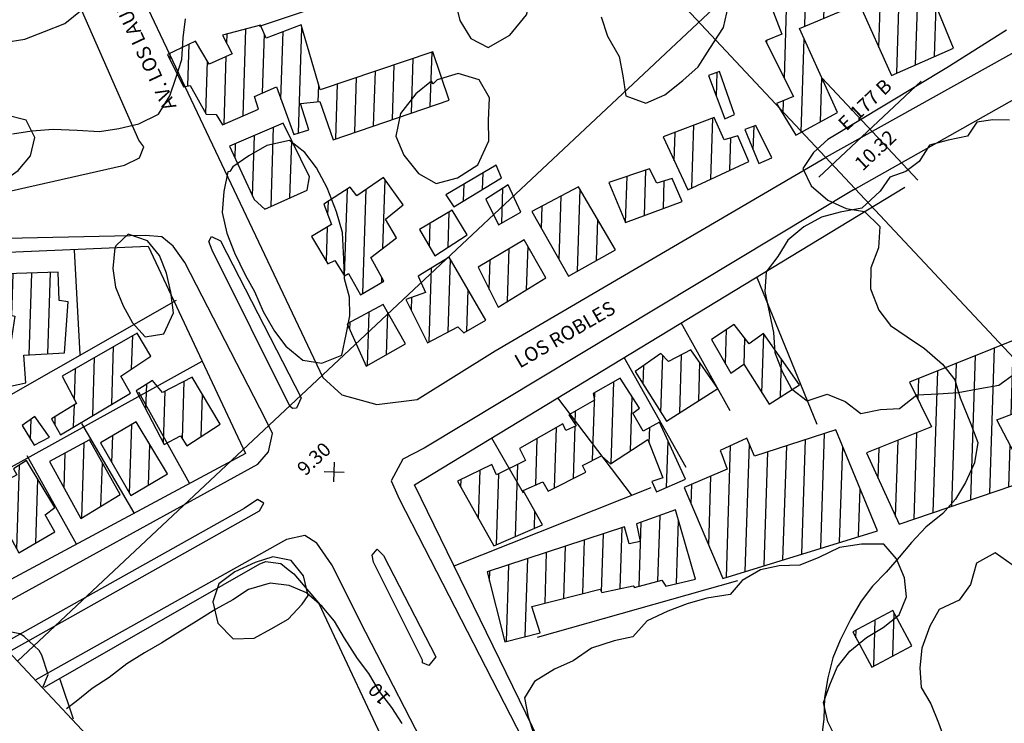
# Model space of a CAD drawing. Extents: x 649309 to 653467, y 5589783 to 5592689.
# Drawn here: x 649446 to 649657, y 5590594 to 5590744 of the extents above; entities that cross this region are included whole.
import ezdxf

# ---------------------------------------------------------------- set-up
doc = ezdxf.new("R2010")
doc.units = 0
doc.header["$LTSCALE"] = 10
doc.header["$MEASUREMENT"] = 0
for name, color, linetype in [('10', 2, 'CONTINUOUS'), ('105', 255, 'CONTINUOUS'), ('15', 3, 'CONTINUOUS'), ('20', 1, 'CONTINUOUS'), ('49', 42, 'CONTINUOUS'), ('5', 255, 'CONTINUOUS'), ('50', 132, 'CONTINUOUS'), ('51', 255, 'CONTINUOUS'), ('53', 255, 'CONTINUOUS'), ('60', 74, 'CONTINUOUS'), ('90', 255, 'CONTINUOUS'), ('900', 255, 'CONTINUOUS')]:
    doc.layers.add(name, color=color, linetype=linetype)

# ---------------------------------------------------------------- blocks, each defined once
blk = doc.blocks.new('COD042', base_point=(649901.357867, 5591968.057061))
at = {"layer": '5'}
for p, q in [((649899.860267, 5591966.554661), (649902.860267, 5591969.554661)), ((649899.860267, 5591969.554661), (649902.860267, 5591966.554661))]:
    blk.add_line(p, q, dxfattribs=at)
blk = doc.blocks.new('*X745')
at = {"layer": '51', "color": 0}
for p, q in [((649733.003717, 5591673.827225), (649740.025993, 5591680.8495)), ((649734.365691, 5591680.8461), (649735.561036, 5591682.041445)), ((649737.471246, 5591672.637853), (649743.991196, 5591679.157803))]:
    blk.add_line(p, q, dxfattribs=at)
blk = doc.blocks.new('*X746')
at = {"layer": '51', "color": 0}
for p, q in [((649685.437145, 5591743.329587), (649686.999305, 5591744.891747)), ((649679.239665, 5591731.475206), (649690.852931, 5591743.088472)), ((649682.888465, 5591729.467105), (649694.706557, 5591741.285196)), ((649690.871356, 5591731.793095), (649698.560182, 5591739.481921)), ((649694.515161, 5591729.78), (649702.413808, 5591737.678646)), ((649698.158967, 5591727.766904), (649706.267434, 5591735.87537)), ((649701.333494, 5591725.28453), (649710.12106, 5591734.072095)), ((649704.753015, 5591723.04715), (649713.974685, 5591732.26882)), ((649708.011249, 5591720.648484), (649717.723008, 5591730.360241)), ((649711.735906, 5591718.71624), (649721.670946, 5591728.651279)), ((649714.283196, 5591715.606629), (649723.791713, 5591725.115144))]:
    blk.add_line(p, q, dxfattribs=at)
blk = doc.blocks.new('*X747')
at = {"layer": '51', "color": 0}
for p, q in [((649694.725321, 5591762.224184), (649695.874859, 5591763.373722)), ((649692.868442, 5591754.710405), (649700.195181, 5591762.037143)), ((649691.827889, 5591748.012951), (649702.595399, 5591758.78046)), ((649706.731198, 5591751.602457), (649713.777345, 5591758.648604)), ((649696.009412, 5591746.537573), (649706.933073, 5591757.461232)), ((649709.162067, 5591748.376426), (649718.357925, 5591757.572283)), ((649719.227466, 5591747.128023), (649729.488995, 5591757.38955)), ((649721.768358, 5591755.325815), (649723.776817, 5591757.334274)), ((649713.547234, 5591747.104692), (649721.452275, 5591755.009731)), ((649721.722698, 5591743.966353), (649734.046377, 5591756.290031)), ((649726.495157, 5591743.081911), (649734.701576, 5591751.288329)), ((649700.190935, 5591745.062195), (649702.715845, 5591747.587105)), ((649730.618763, 5591741.548617), (649732.959471, 5591743.889324)), ((649726.793486, 5591732.066439), (649733.80713, 5591739.080083))]:
    blk.add_line(p, q, dxfattribs=at)
blk = doc.blocks.new('*X750')
at = {"layer": '51', "color": 0}
for p, q in [((649616.311871, 5591817.594296), (649629.038297, 5591830.32072)), ((649615.323258, 5591822.262584), (649623.258305, 5591830.19763)), ((649620.128819, 5591815.754342), (649629.766325, 5591825.391848))]:
    blk.add_line(p, q, dxfattribs=at)
blk = doc.blocks.new('*X751')
at = {"layer": '51', "color": 0}
for p, q in [((649631.028756, 5591812.944757), (649642.388615, 5591824.304615)), ((649632.600218, 5591820.17312), (649637.921085, 5591825.493987)), ((649635.71698, 5591811.97608), (649642.284948, 5591818.544048))]:
    blk.add_line(p, q, dxfattribs=at)
blk = doc.blocks.new('*X752')
at = {"layer": '51', "color": 0}
for p, q in [((649642.065875, 5591809.780704), (649652.480686, 5591820.195513)), ((649643.799189, 5591817.170918), (649647.886564, 5591821.258293)), ((649646.216356, 5591808.274283), (649652.381122, 5591814.43905))]:
    blk.add_line(p, q, dxfattribs=at)
blk = doc.blocks.new('*X753')
at = {"layer": '51', "color": 0}
for p, q in [((649656.908436, 5591820.505713), (649660.712052, 5591824.309329)), ((649654.706791, 5591812.647167), (649662.603447, 5591820.543823)), ((649658.2839, 5591810.567376), (649666.981242, 5591819.264717)), ((649661.522325, 5591808.148899), (649667.890475, 5591814.517049))]:
    blk.add_line(p, q, dxfattribs=at)
blk = doc.blocks.new('*X757')
at = {"layer": '51', "color": 0}
blk.add_line((649634.487778, 5591832.678292), (649637.582336, 5591835.772851), dxfattribs=at)
blk = doc.blocks.new('*X758')
at = {"layer": '51', "color": 0}
for p, q in [((649647.121863, 5591832.411456), (649651.90201, 5591837.191602)), ((649647.673291, 5591827.305983), (649656.480762, 5591836.113454)), ((649652.310301, 5591826.286092), (649661.059515, 5591835.035305)), ((649640.40902, 5591831.355514), (649641.71621, 5591832.662703)), ((649660.589698, 5591828.908588), (649665.638268, 5591833.957157)), ((649643.036282, 5591828.325875), (649646.412953, 5591831.702546))]:
    blk.add_line(p, q, dxfattribs=at)
blk = doc.blocks.new('*X763')
at = {"layer": '51', "color": 0}
for p, q in [((649649.687847, 5591854.805137), (649656.002202, 5591861.119491)), ((649646.659647, 5591846.120036), (649659.025275, 5591858.485663)), ((649649.735901, 5591843.539389), (649662.048347, 5591855.851834)), ((649638.854247, 5591849.628438), (649642.688917, 5591853.463108)), ((649638.95592, 5591844.073211), (649645.529723, 5591850.647013))]:
    blk.add_line(p, q, dxfattribs=at)
blk = doc.blocks.new('*X764')
at = {"layer": '51', "color": 0}
for p, q in [((649697.898593, 5591794.899839), (649705.99719, 5591802.998436)), ((649700.427536, 5591803.085683), (649701.538291, 5591804.196437)), ((649702.463314, 5591793.807659), (649708.792732, 5591800.137077))]:
    blk.add_line(p, q, dxfattribs=at)
blk = doc.blocks.new('*X765')
at = {"layer": '51', "color": 0}
for p, q in [((649711.012807, 5591789.564525), (649722.199243, 5591800.75096)), ((649712.817574, 5591797.026193), (649714.84638, 5591799.054998)), ((649715.426646, 5591788.321463), (649726.40638, 5591799.301196)), ((649718.483408, 5591785.721324), (649724.736753, 5591791.974668))]:
    blk.add_line(p, q, dxfattribs=at)
blk = doc.blocks.new('*X766')
at = {"layer": '51', "color": 0}
for p, q in [((649728.081423, 5591788.939753), (649732.555444, 5591793.413774)), ((649729.232675, 5591784.434104), (649737.179623, 5591792.381052)), ((649733.929263, 5591783.473791), (649740.418653, 5591789.963181))]:
    blk.add_line(p, q, dxfattribs=at)
blk = doc.blocks.new('*X767')
at = {"layer": '51', "color": 0}
for p, q in [((649743.352264, 5591783.378091), (649752.980361, 5591793.006187)), ((649745.142885, 5591790.825612), (649748.543583, 5591794.22631)), ((649744.499451, 5591778.868377), (649756.918756, 5591791.287682)), ((649749.039476, 5591777.751502), (649755.249129, 5591783.961154))]:
    blk.add_line(p, q, dxfattribs=at)
blk = doc.blocks.new('*X768')
at = {"layer": '51', "color": 0}
for p, q in [((649759.168547, 5591779.44167), (649766.142544, 5591786.415665)), ((649763.149596, 5591777.765817), (649770.044273, 5591784.660494)), ((649767.130644, 5591776.089964), (649771.309579, 5591780.268899))]:
    blk.add_line(p, q, dxfattribs=at)
blk = doc.blocks.new('*X769')
at = {"layer": '51', "color": 0}
for p, q in [((649775.778061, 5591781.943817), (649780.092642, 5591786.258398)), ((649774.612375, 5591775.121231), (649784.097684, 5591784.606539)), ((649778.868552, 5591773.720506), (649788.102727, 5591782.954681)), ((649783.124729, 5591772.319782), (649788.010617, 5591777.20567))]:
    blk.add_line(p, q, dxfattribs=at)
blk = doc.blocks.new('*X770')
at = {"layer": '51', "color": 0}
blk.add_line((649789.764525, 5591772.103872), (649793.336666, 5591775.676012), dxfattribs=at)
blk = doc.blocks.new('*X771')
at = {"layer": '51', "color": 0}
blk.add_line((649791.802665, 5591785.799071), (649795.447457, 5591789.443863), dxfattribs=at)
blk = doc.blocks.new('*X772')
at = {"layer": '51', "color": 0}
for p, q in [((649805.104039, 5591778.727476), (649818.18117, 5591791.804606)), ((649815.850114, 5591783.81665), (649822.248847, 5591790.215382)), ((649819.984721, 5591782.294355), (649826.316524, 5591788.626158)), ((649824.119327, 5591780.772061), (649831.54274, 5591788.195473)), ((649807.472497, 5591786.752835), (649807.924472, 5591787.20481)), ((649827.320844, 5591778.316676), (649835.657089, 5591786.652921)), ((649824.361098, 5591769.70003), (649839.771439, 5591785.11037)), ((649799.859636, 5591767.826173), (649813.950298, 5591781.916834)), ((649823.350231, 5591763.032262), (649843.885788, 5591783.567818)), ((649827.548114, 5591761.573245), (649842.866304, 5591776.891434)), ((649799.633115, 5591773.256553), (649801.716312, 5591775.33975)), ((649804.335598, 5591766.645234), (649811.039353, 5591773.348988)), ((649831.745998, 5591760.114228), (649839.405093, 5591767.773322))]:
    blk.add_line(p, q, dxfattribs=at)
blk = doc.blocks.new('*X776')
at = {"layer": '51', "color": 0}
for p, q in [((649713.7863, 5591824.212364), (649715.878244, 5591826.304307)), ((649707.489697, 5591812.258861), (649720.638202, 5591825.407364)), ((649706.780987, 5591817.207052), (649711.982046, 5591822.40811)), ((649707.713251, 5591806.825514), (649723.499689, 5591822.611951)), ((649717.48445, 5591810.939811), (649727.865707, 5591821.321068)), ((649712.33743, 5591805.792792), (649713.007363, 5591806.462725))]:
    blk.add_line(p, q, dxfattribs=at)
blk = doc.blocks.new('*X777')
at = {"layer": '51', "color": 0}
for p, q in [((649725.016307, 5591804.381125), (649728.590264, 5591807.955081)), ((649727.85344, 5591801.561357), (649733.21998, 5591806.927896))]:
    blk.add_line(p, q, dxfattribs=at)
blk = doc.blocks.new('*X778')
at = {"layer": '51', "color": 0}
for p, q in [((649737.000891, 5591806.534446), (649739.557494, 5591809.09105)), ((649741.662645, 5591805.5393), (649744.174541, 5591808.051195))]:
    blk.add_line(p, q, dxfattribs=at)
blk = doc.blocks.new('*X779')
at = {"layer": '51', "color": 0}
blk.add_line((649739.751648, 5591797.482956), (649745.015889, 5591802.747197), dxfattribs=at)
blk = doc.blocks.new('*X780')
at = {"layer": '51', "color": 0}
for p, q in [((649704.754562, 5591838.134816), (649713.978677, 5591847.35893)), ((649707.600886, 5591846.638041), (649709.835067, 5591848.872221)), ((649706.156715, 5591833.880068), (649718.122287, 5591845.845639)), ((649710.356153, 5591832.422605), (649718.972634, 5591841.039086))]:
    blk.add_line(p, q, dxfattribs=at)
blk = doc.blocks.new('*X781')
at = {"layer": '51', "color": 0}
for p, q in [((649711.829604, 5591871.526477), (649712.836208, 5591872.533081)), ((649710.810323, 5591864.850295), (649717.135376, 5591871.175348)), ((649723.114649, 5591865.840819), (649724.504836, 5591867.231006)), ((649709.525301, 5591857.908372), (649717.476629, 5591865.859701)), ((649715.030358, 5591852.099627), (649728.162626, 5591865.231894)), ((649710.841726, 5591853.567897), (649721.100195, 5591863.826365)), ((649721.411509, 5591852.823877), (649730.358491, 5591861.770859)), ((649723.402011, 5591849.157479), (649733.63524, 5591859.390707)), ((649721.201272, 5591841.299839), (649737.076656, 5591857.175222)), ((649728.844716, 5591843.286382), (649731.338818, 5591845.780484)), ((649726.158376, 5591834.943142), (649734.451185, 5591843.23595)), ((649730.052348, 5591833.180213), (649738.33427, 5591841.462134)), ((649733.946321, 5591831.417284), (649742.217356, 5591839.688319)), ((649737.840293, 5591829.654356), (649746.100441, 5591837.914503)), ((649741.734265, 5591827.891427), (649749.983527, 5591836.140688)), ((649745.628238, 5591826.128498), (649753.866612, 5591834.366872))]:
    blk.add_line(p, q, dxfattribs=at)
blk = doc.blocks.new('*X809')
at = {"layer": '51', "color": 0}
for p, q in [((649738.260323, 5591751.607842), (649741.07881, 5591754.426329)), ((649736.913441, 5591744.60406), (649745.509171, 5591753.19979)), ((649739.760844, 5591741.794562), (649748.555365, 5591750.589082)), ((649744.533855, 5591740.910672), (649750.249682, 5591746.626498))]:
    blk.add_line(p, q, dxfattribs=at)
blk = doc.blocks.new('*X810')
at = {"layer": '51', "color": 0}
for p, q in [((649722.985699, 5591709.285633), (649742.943355, 5591729.243288)), ((649724.912561, 5591716.869396), (649735.39987, 5591727.356704)), ((649728.21778, 5591725.831515), (649731.256787, 5591728.870523)), ((649726.788256, 5591707.43129), (649746.0534, 5591726.696432)), ((649730.590814, 5591705.576947), (649747.809631, 5591722.795762)), ((649734.393372, 5591703.722604), (649751.657884, 5591720.987114)), ((649738.19593, 5591701.868261), (649755.506137, 5591719.178466)), ((649741.998488, 5591700.013917), (649759.35439, 5591717.369818)), ((649745.801046, 5591698.159574), (649760.265125, 5591712.623653)), ((649749.603603, 5591696.305231), (649756.835643, 5591703.53727))]:
    blk.add_line(p, q, dxfattribs=at)
blk = doc.blocks.new('*X811')
at = {"layer": '51', "color": 0}
for p, q in [((649754.114744, 5591742.777254), (649759.276086, 5591747.938597)), ((649756.874271, 5591739.879881), (649760.830468, 5591743.836077)), ((649755.543236, 5591732.891945), (649764.484426, 5591741.833135)), ((649757.835087, 5591729.526895), (649763.54161, 5591735.233417))]:
    blk.add_line(p, q, dxfattribs=at)
blk = doc.blocks.new('*X812')
at = {"layer": '51', "color": 0}
for p, q in [((649778.952213, 5591708.97732), (649782.161869, 5591712.186977)), ((649764.747273, 5591689.115481), (649786.229054, 5591710.59726)), ((649768.642763, 5591687.35407), (649790.296238, 5591709.007543)), ((649761.158203, 5591702.497114), (649765.812779, 5591707.151689)), ((649772.538253, 5591685.592659), (649794.363422, 5591707.417827)), ((649758.313474, 5591693.995484), (649769.881326, 5591705.563335)), ((649760.851783, 5591690.876892), (649773.949874, 5591703.974982)), ((649776.433743, 5591683.831248), (649798.430607, 5591705.82811)), ((649791.279986, 5591693.020589), (649802.497791, 5591704.238394)), ((649795.280061, 5591691.363764), (649806.564976, 5591702.648677)), ((649799.280137, 5591689.706938), (649810.63216, 5591701.058961)), ((649803.280212, 5591688.050112), (649814.699345, 5591699.469244)), ((649807.280287, 5591686.393287), (649818.766529, 5591697.879527)), ((649811.280363, 5591684.736461), (649822.833713, 5591696.289811)), ((649815.280438, 5591683.079635), (649821.883924, 5591689.683121)), ((649780.329233, 5591682.069837), (649786.666492, 5591688.407095)), ((649784.224723, 5591680.308426), (649784.550064, 5591680.633767))]:
    blk.add_line(p, q, dxfattribs=at)
blk = doc.blocks.new('COD021', base_point=(650762.935475, 5591737.141525))
at = {"layer": '105'}
for p, q in [((650762.935475, 5591722.141525), (650762.935475, 5591752.141525)), ((650747.935475, 5591737.141525), (650777.935475, 5591737.141525))]:
    blk.add_line(p, q, dxfattribs=at)

msp = doc.modelspace()

# ---------------------------------------------------------------- linework, layer by layer
at = {"layer": '10'}
for points in [[(649657.37, 5590742.06, 10), (649644.59, 5590734.04, 10), (649619.12, 5590718.67, 10), (649616.1, 5590715.89, 10), (649613.78, 5590712.47, 10), (649615.6, 5590708.78, 10), (649619.14, 5590705.69, 10), (649623.05, 5590703.94, 10), (649627.01, 5590703.28, 10), (649630.31, 5590700.08, 10), (649629.99, 5590695.48, 10), (649628.34, 5590691.25, 10), (649628.31, 5590686.72, 10), (649630.05, 5590682.18, 10), (649632.57, 5590678.92, 10), (649636.12, 5590676.46, 10), (649639.81, 5590674, 10), (649643.68, 5590670.59, 10), (649646.34, 5590667.25, 10), (649647.51, 5590663.42, 10), (649649.67, 5590657.97, 10), (649651.23, 5590653.82, 10), (649650.53, 5590649.47, 10), (649648.6, 5590645.31, 10), (649646.45, 5590641.71, 10), (649643.78, 5590638.65, 10), (649640.12, 5590635.73, 10), (649637.03, 5590632.46, 10), (649634.43, 5590629.33, 10), (649631.65, 5590626.09, 10), (649628.73, 5590623.13, 10), (649626.27, 5590619.92, 10), (649624.06, 5590616.11, 10), (649621.8, 5590611.56, 10), (649620.19, 5590607.79, 10), (649619.17, 5590603.48, 10), (649618.43, 5590599.31, 10), (649618.3, 5590594.61, 10), (649617.74, 5590590.12, 10)], [(649528.02, 5590593.75, 10), (649525.82, 5590597.12, 10), (649523.12, 5590600.57, 10), (649520.89, 5590604.4, 10), (649518.44, 5590607.66, 10), (649515.64, 5590611.99, 10), (649513.51, 5590615.65, 10), (649510.88, 5590618.74, 10), (649507.54, 5590621.69, 10), (649503.81, 5590623.26, 10), (649499.75, 5590623.74, 10), (649495.11, 5590622.39, 10), (649491.74, 5590620.18, 10), (649488.12, 5590618.21, 10), (649483.93, 5590615.55, 10), (649479.96, 5590613.09, 10), (649476.52, 5590610.95, 10), (649472.87, 5590608.81, 10), (649469.07, 5590606.46, 10), (649465.27, 5590603.55, 10), (649461.65, 5590601.23, 10), (649458.21, 5590598.45, 10), (649456.12, 5590596.87, 10)]]:
    msp.add_polyline3d(points, dxfattribs=at)
at = {"layer": '15'}
for points in [[(649442.75, 5590739.43, 6), (649447.21, 5590740.19, 6), (649451.43, 5590741.83, 6), (649455.75, 5590743.5, 6), (649459.48, 5590746.49, 6)], [(649444.57, 5590719.94, 8), (649448.7, 5590720.52, 8), (649453.26, 5590720.88, 8), (649458.39, 5590720.68, 8), (649463.19, 5590720.44, 8), (649467.36, 5590721.06, 8), (649471.64, 5590722.06, 8), (649475.86, 5590724.13, 8), (649478.29, 5590728.01, 8), (649479.55, 5590731.85, 8), (649480.82, 5590735.84, 8), (649481.13, 5590740.44, 8), (649481.65, 5590744.54, 8)], [(649451.05, 5590601.44, 8), (649452.2, 5590604.18, 8), (649450.89, 5590608.36, 8), (649450.26, 5590609.35, 8), (649447.1, 5590612.34, 8), (649446.18, 5590612.91, 8), (649442.2, 5590613.67, 8), (649439.16, 5590614.18, 8)]]:
    msp.add_polyline3d(points, dxfattribs=at)
at = {"layer": '20'}
for points in [[(649624.67, 5590707.92), (649920.33, 5590874.73)], [(649869.03, 5590854.41), (649618.79, 5590714.93)], [(649339.78, 5590719.9), (649402.47, 5590722.34), (649395.52, 5590729.66), (649392.75, 5590737.38), (649390.52, 5590752.53), (649404.62, 5590753.63), (649411.08, 5590737.12), (649407, 5590733.85), (649406.03, 5590731.76), (649405.48, 5590728.83), (649421.59, 5590707.04), (649423.97, 5590704.76), (649428.42, 5590704.17), (649468.55, 5590713.17), (649471.77, 5590714.74), (649472.67, 5590717.11), (649471.66, 5590718.56), (649413.35, 5590850.92)], [(649610.02, 5590821.45), (649602.38, 5590815.02), (649537.93, 5590786.24), (649530.05, 5590781.82), (649519.36, 5590772.29), (649510.22, 5590763.53), (649497.76, 5590754.43), (649489.09, 5590752.53), (649479.16, 5590753.25), (649473.62, 5590753.95), (649471.14, 5590752.62), (649472.29, 5590749.54), (649511.03, 5590667.79), (649515.07, 5590664.05), (649522.58, 5590662), (649531.21, 5590663.02), (649547.92, 5590673.44), (649618.79, 5590714.93)], [(649624.67, 5590707.92), (649532.69, 5590652.61), (649528.12, 5590650.27), (649525.65, 5590645.65), (649527.35, 5590641.78), (649532.69, 5590631.39), (649574.79, 5590549.52), (649601.21, 5590490.64), (649605.42, 5590474.92), (649608.15, 5590460.9), (649609.54, 5590449.42), (649610.59, 5590440.39), (649612.88, 5590428.48)], [(649437.27, 5590616.38), (649497.13, 5590649.18), (649499.37, 5590651.83), (649500.24, 5590655.78), (649498.74, 5590658.87), (649481.51, 5590692.34), (649478.99, 5590695.89), (649476.53, 5590697.88), (649473.07, 5590698.18), (649400.35, 5590696.57), (649398.23, 5590696.23), (649396.94, 5590693.54), (649397.86, 5590688.34), (649409.59, 5590645.42)], [(649443.8, 5590609.04), (649497.48, 5590639.21), (649498.41, 5590640.9), (649497.04, 5590641.68), (649494.2, 5590639.7), (649442.53, 5590610.77)], [(649589.9, 5590452.96), (649587.9, 5590465.67), (649584.39, 5590477.99), (649581.19, 5590486.43), (649574.62, 5590503.4), (649567.59, 5590519.71), (649557.72, 5590540.62), (649548.42, 5590558.21), (649534.4, 5590585.66), (649520.2, 5590613.21), (649512.95, 5590627.67), (649509.77, 5590632.32), (649507.2, 5590633.93), (649503.24, 5590633.1), (649449.57, 5590603.07)]]:
    msp.add_lwpolyline(points, dxfattribs=at)
for points in [[(649503.99, 5590661.6), (649487.36, 5590695.03), (649486.63, 5590696.84), (649487.2, 5590697.9), (649489.14, 5590697.01), (649506.37, 5590663.39), (649505.4, 5590661.17), (649504.52, 5590661.14)], [(649532.39, 5590607.27), (649521.89, 5590628.23), (649521.62, 5590629.72), (649522.65, 5590631.02), (649523.99, 5590629.67), (649535.25, 5590608), (649533.72, 5590606.14), (649532.38, 5590606.71)]]:
    msp.add_lwpolyline(points, close=True, dxfattribs=at)
at = {"layer": '49'}
for points in [[(649576.73, 5590769.38), (649497.37, 5590742.91)], [(649670.31, 5590389.47), (649606.43, 5590489.41), (649530.66, 5590644.77), (649635.63, 5590708.5)], [(649413.9, 5590641.05), (649400.19, 5590692.75), (649473.62, 5590695.85), (649494.46, 5590651.53), (649434.48, 5590619.36)], [(649457.77, 5590694.98), (649459.03, 5590672.66)], [(649616.86, 5590657.67), (649603.97, 5590689.28)], [(649479.62, 5590684.21), (649441.17, 5590662.31), (649431.32, 5590656.08), (649411.86, 5590648.77)], [(649598.24, 5590660.64), (649587.74, 5590679.43)], [(649588.78, 5590648.47), (649575.52, 5590672.01)], [(649482.49, 5590645.12), (649471.61, 5590664.63)], [(649577.14, 5590642.64), (649561.34, 5590663.4)], [(649470.65, 5590638.77), (649459.4, 5590657.92)], [(649553.96, 5590643.03), (649547.18, 5590654.8)], [(649458.26, 5590632.12), (649447.74, 5590651.01)], [(649539.11, 5590627.44), (649581.31, 5590644.23)], [(649451.41, 5590601.49), (649497.52, 5590627.87), (649498.79, 5590628.37), (649500.4, 5590628.16), (649502.01, 5590627.94), (649503.6, 5590626.64), (649504.84, 5590625.71), (649510.43, 5590619.1)], [(649557, 5590612.22), (649599.89, 5590624.29)], [(649573.66, 5590470.46), (649566.03, 5590500.37), (649563.85, 5590499.34), (649561.22, 5590509.47), (649559.71, 5590514), (649510.26, 5590619.29)]]:
    msp.add_lwpolyline(points, dxfattribs=at)
at = {"layer": '50'}
for points in [[(649612.29, 5590719.65), (649621.24, 5590724.48), (649613.1, 5590742.42), (649625.84, 5590747.81), (649632.78, 5590732.36), (649646.07, 5590738.27), (649636.13, 5590762.42), (649621.58, 5590756.37), (649621.9, 5590754.9), (649606.45, 5590748.71), (649609.3, 5590741.27), (649605.82, 5590739.82), (649611.8, 5590727.92), (649608.18, 5590726.41)], [(649481.17, 5590729.96), (649482.62, 5590730.27), (649486.04, 5590724.08), (649488.19, 5590724.02), (649489.57, 5590721.82), (649497.22, 5590725.2), (649496.39, 5590727.92), (649501.12, 5590729.94), (649504.8, 5590719.78), (649508.06, 5590720.77), (649506.24, 5590726.38), (649510.38, 5590726.81), (649513.21, 5590718.65), (649538.08, 5590727.11), (649534.59, 5590737.44), (649510.45, 5590729.32), (649506.35, 5590743.25), (649498.9, 5590740.41), (649497.71, 5590743.14), (649489.57, 5590741.03), (649491.61, 5590737.02), (649486.7, 5590734.83), (649483.78, 5590739.76), (649477.77, 5590736.87)], [(649597.11, 5590723.13), (649599.17, 5590724.01), (649595.95, 5590733.21), (649593.59, 5590732.38)], [(649491.06, 5590717.29), (649496.32, 5590705.84), (649498.6, 5590703.8), (649507.7, 5590707.85), (649508.14, 5590710.71), (649502.52, 5590722.18)], [(649589.14, 5590707.91), (649602.25, 5590714.01), (649599.88, 5590719.46), (649596.96, 5590718.6), (649594.78, 5590723.37), (649583.86, 5590719.24)], [(649604.39, 5590713.59), (649607.12, 5590714.77), (649603.72, 5590721.68), (649601.36, 5590720.85)], [(649539.06, 5590704.29), (649549.3, 5590710.46), (649548.12, 5590713.19), (649537.33, 5590706.85)], [(649575.82, 5590700.92), (649587.99, 5590705.43), (649585.79, 5590710.34), (649582.52, 5590709.35), (649580.99, 5590712.45), (649572.28, 5590709.46)], [(649512.12, 5590692.11), (649513.57, 5590692.79), (649515.64, 5590689.5), (649516.55, 5590690.02), (649519.12, 5590685.46), (649524.06, 5590688.37), (649521.32, 5590693.47), (649526.83, 5590697.63), (649524.43, 5590701.64), (649528.19, 5590704.72), (649524.01, 5590710.56), (649518.27, 5590706.66), (649516.89, 5590708.49), (649511.21, 5590704.88), (649512.89, 5590700.53), (649508.59, 5590697.93)], [(649548.66, 5590700.43), (649553.41, 5590703.17), (649550.7, 5590708.99), (649545.94, 5590705.89)], [(649563.64, 5590689.42), (649573.68, 5590695.06), (649565.78, 5590708.56), (649555.75, 5590703.28)], [(649534.99, 5590693.81), (649541.95, 5590698.28), (649538.68, 5590703.58), (649531.74, 5590699.46)], [(649548.53, 5590682.84), (649558.75, 5590689.12), (649554.14, 5590697.22), (649544.28, 5590691.39)], [(649533.4, 5590675.18), (649539.96, 5590678.59), (649541.19, 5590677.3), (649545.94, 5590680.04), (649538.04, 5590693.54), (649531.46, 5590689.42), (649532.98, 5590685.97), (649528.8, 5590684.47)], [(649440.18, 5590665.05), (649447.41, 5590666.64), (649447.04, 5590672.57), (649455.68, 5590673.05), (649456.52, 5590683.97), (649454.55, 5590684.21), (649454.36, 5590690.32), (649443.2, 5590689.91), (649443.32, 5590681.29), (649445.11, 5590680.88), (649444.23, 5590675.16), (649439.92, 5590675.28)], [(649627.39, 5590651.64), (649634.4, 5590636.37), (649662.13, 5590645.82), (649655.31, 5590658.69), (649686.73, 5590670.53), (649680.16, 5590684.21), (649636.62, 5590666.79), (649641.34, 5590657.22)], [(649520.32, 5590670.17), (649528.72, 5590674.96), (649523.92, 5590683.35), (649516.25, 5590679.25)], [(649454.83, 5590655.48), (649469.82, 5590664.4), (649467.77, 5590668.04), (649474.18, 5590672.35), (649471.26, 5590677.28), (649455.18, 5590668.04), (649458.26, 5590662.21), (649452.95, 5590658.94)], [(649594.26, 5590675.89), (649598.39, 5590668.7), (649601.14, 5590670.62), (649606.57, 5590662.05), (649613.09, 5590666.21), (649605.38, 5590677.2), (649602.29, 5590674.95), (649599.06, 5590679.09)], [(649577.91, 5590669.02), (649584.62, 5590658.4), (649595.6, 5590665.43), (649589.82, 5590673.68), (649585.04, 5590671.15), (649583.41, 5590672.88)], [(649471.09, 5590664.9), (649477.07, 5590653.42), (649480.53, 5590655.3), (649481.91, 5590653.11), (649489.05, 5590657.76), (649483.04, 5590667.8), (649476.66, 5590664.56), (649474.57, 5590667.14)], [(649547.65, 5590631.71), (649558.03, 5590636.26), (649553.91, 5590643.56), (649558.1, 5590645.42), (649559.3, 5590643.41), (649567.33, 5590647.49), (649566.65, 5590648.95), (649570.66, 5590650.99), (649572.59, 5590649.32), (649580.64, 5590654.48), (649583.83, 5590646.31), (649581.47, 5590645.48), (649582.49, 5590643.3), (649588.68, 5590646), (649583.08, 5590658.18), (649579.61, 5590656.3), (649577.38, 5590660.13), (649578.85, 5590661.17), (649574.68, 5590667.62), (649568.87, 5590664.32), (649569.19, 5590662.88), (649563.71, 5590659.8), (649565.26, 5590657.42), (649563.08, 5590656.41), (649562.4, 5590657.86), (649553.15, 5590652.54), (649554.45, 5590650), (649548.24, 5590646.94), (649547.24, 5590649.13), (649539.89, 5590645.55)], [(649449.2, 5590653.3), (649452.48, 5590655.01), (649449.37, 5590659.4), (649446.62, 5590657.51)], [(649469.93, 5590642.49), (649477.79, 5590647.12), (649471.09, 5590658.26), (649463.42, 5590653.81)], [(649596.07, 5590652.17), (649596.48, 5590651.3), (649597.6, 5590648.16), (649588.4, 5590644.24), (649596.63, 5590624.76), (649629.76, 5590634.98), (649620.84, 5590656.55), (649603.44, 5590650.91), (649601.78, 5590654.8)], [(649459.19, 5590637.59), (649467.6, 5590642.74), (649461.09, 5590654.41), (649452.52, 5590649.8)], [(649441.57, 5590633.78), (649443.57, 5590634.62), (649445.97, 5590630.25), (649453.64, 5590634.7), (649451.59, 5590638.35), (649453.61, 5590639.91), (649447.59, 5590650.01), (649444.76, 5590648.2), (649445.53, 5590646.95), (649439.25, 5590643.53), (649441.21, 5590640.07), (649438.47, 5590638.54)], [(649549.96, 5590611.18), (649557.56, 5590613.12), (649555.74, 5590618.74), (649570.41, 5590622.45), (649570.74, 5590621.73), (649577.44, 5590623.16), (649577.78, 5590622.79), (649583.58, 5590624.42), (649584.45, 5590623.14), (649590.78, 5590624.58), (649586.52, 5590639.42), (649578.16, 5590636.42), (649578.96, 5590632.63), (649576.61, 5590632.15), (649575.63, 5590635.77), (649546.24, 5590626.18)], [(649628.55, 5590605.75), (649637.12, 5590610.36), (649633.06, 5590617.93), (649624.48, 5590613.32)]]:
    msp.add_lwpolyline(points, close=True, dxfattribs=at)
at = {"layer": '53'}
for points in [[(649424.59, 5590637.73), (649485.18, 5590671.27)], [(649454.69, 5590603.21), (649457.54, 5590594.69)]]:
    msp.add_lwpolyline(points, dxfattribs=at)
at = {"layer": '60'}
for points in [[(649547.68, 5590759.98), (649543.42, 5590756.68), (649540.25, 5590753.33), (649539.23, 5590748.88), (649540.37, 5590744.17), (649542.71, 5590740.31), (649546.44, 5590738.38), (649551.05, 5590741.04), (649554.65, 5590745.38), (649556.03, 5590750.67), (649556.02, 5590755.66), (649553.86, 5590759.56), (649549.87, 5590759.62)], [(649534.27, 5590731.19), (649530.97, 5590728.48), (649527.66, 5590724.29), (649526.63, 5590719.42), (649528.34, 5590715.34), (649531.49, 5590711.43), (649535.26, 5590709.26), (649539.82, 5590710.47), (649544.19, 5590713.24), (649546.59, 5590718.43), (649546.48, 5590722.75), (649546.69, 5590727.59), (649544.52, 5590731.49), (649540.01, 5590732.79), (649535.51, 5590731.43), (649534.66, 5590730.59)], [(649423.82, 5590713.18), (649426.27, 5590709.77), (649429.96, 5590707.52), (649434.44, 5590706.48), (649438.58, 5590707.27), (649442.52, 5590709.69), (649445.79, 5590712.08), (649448.46, 5590715.21), (649449.37, 5590719.13), (649447.52, 5590722.86), (649443.04, 5590723.97), (649438.98, 5590723.89), (649434.27, 5590722.6), (649430.68, 5590719.76), (649427.59, 5590717.19), (649424.88, 5590714.23), (649424.45, 5590713.1)], [(649490.65, 5590711.78), (649489.81, 5590707.58), (649489.46, 5590703.09), (649490.49, 5590698.63), (649492.13, 5590694.41), (649494.36, 5590689.73), (649496.38, 5590686.18), (649498.26, 5590681.86), (649500.67, 5590677.71), (649503.12, 5590674.44), (649506.74, 5590671.49), (649510.8, 5590670.8), (649515.12, 5590672.54), (649516, 5590676.99), (649516.8, 5590680.95), (649516.76, 5590684.98), (649515.69, 5590688.91), (649515.51, 5590693.09), (649515.23, 5590698.78), (649513.95, 5590703.21), (649511.97, 5590708.35), (649509.67, 5590712.6), (649507.18, 5590715.91), (649503.88, 5590718.47), (649499.06, 5590717.43), (649495.2, 5590715.22), (649491.72, 5590712.84), (649491.11, 5590711.88)], [(649466.49, 5590695.53), (649466.03, 5590691.07), (649466.61, 5590687.07), (649468.27, 5590683.11), (649470.26, 5590679.45), (649472.96, 5590676.43), (649476.96, 5590677.08), (649479.04, 5590681.6), (649478.5, 5590685.99), (649477.54, 5590690.1), (649476.05, 5590693.89), (649473.49, 5590696.98), (649469.37, 5590698.45), (649466.74, 5590695.99)], [(649507.86, 5590621.09), (649506.89, 5590625.33), (649504.27, 5590628.57), (649500.35, 5590629.4), (649496.53, 5590628.14), (649492.17, 5590626.15), (649488.76, 5590623.62), (649487.5, 5590619.77), (649488.56, 5590615.21), (649491.86, 5590611.86), (649496.31, 5590611.98), (649499.93, 5590613.95), (649503.58, 5590616.01), (649506.57, 5590619.25)]]:
    msp.add_lwpolyline(points, close=True, dxfattribs=at)
for points in [[(649570.58, 5590744.91), (649572, 5590740.83), (649574.44, 5590736.43), (649575.26, 5590732.33), (649575.91, 5590728.04), (649580.21, 5590726.47), (649584.28, 5590728.25), (649588.08, 5590731.31), (649591.39, 5590734.23), (649593.85, 5590738.14), (649596.81, 5590742.69), (649597.87, 5590747.39)], [(649658.07, 5590722.84), (649654.48, 5590722.89), (649651.06, 5590722.4), (649649.04, 5590719.38), (649644.9, 5590718.54), (649640.93, 5590717.51), (649638.73, 5590713.96), (649635.82, 5590711.84), (649632.39, 5590710.63), (649630.37, 5590707.61)], [(649630.37, 5590707.61), (649626.45, 5590703.99), (649621.78, 5590703.16), (649617.78, 5590702.09), (649614.02, 5590699.98), (649610.57, 5590697.14), (649608.46, 5590693.65), (649605.93, 5590690.37), (649605.69, 5590686.13), (649606.65, 5590681.45), (649607.54, 5590677.42), (649607.8, 5590673.1), (649609.36, 5590669.03), (649611.35, 5590665.37), (649614.69, 5590662.78), (649619.01, 5590664.17), (649622.85, 5590662.63), (649626.22, 5590660.06), (649630.4, 5590660.89), (649634.5, 5590661.15), (649638.23, 5590664.07), (649642.79, 5590664.3), (649647.06, 5590664.52), (649651.7, 5590665.38), (649655.73, 5590666.14), (649659.14, 5590668.53)], [(649621.02, 5590590.35), (649619.14, 5590594.04), (649618.25, 5590598.21), (649619.58, 5590601.99), (649621.16, 5590605.8), (649623.87, 5590609.18), (649627.42, 5590612.14), (649631.01, 5590614.28), (649634.45, 5590616.98), (649636, 5590620.83), (649635.53, 5590624.86), (649633.82, 5590628.94), (649631.16, 5590632.06), (649626.36, 5590632.09), (649621.65, 5590631.37), (649617.22, 5590629.23), (649613.18, 5590627.63), (649608.69, 5590627.47), (649604.7, 5590626.61), (649600.83, 5590624.33), (649598.2, 5590621.3), (649593.21, 5590620.51), (649589, 5590619.3), (649584.89, 5590617.76), (649580.49, 5590615.66), (649577.4, 5590612.25), (649573.43, 5590611.42), (649568.58, 5590609.85), (649564.64, 5590607.15), (649560.64, 5590605.36), (649556.35, 5590602.73), (649554.2, 5590599.21), (649554.99, 5590595.14), (649556.27, 5590591.2)], [(649658.58, 5590627.65), (649654.96, 5590630.25), (649650.95, 5590628.04), (649649.72, 5590623.45), (649647.26, 5590620.1), (649643.01, 5590618.14), (649640.97, 5590614.51), (649639.28, 5590609.81), (649638.86, 5590605.61), (649639.15, 5590601.4), (649641.21, 5590597.89), (649642.81, 5590593.85), (649644.3, 5590589.91), (649647.28, 5590585.76), (649650.62, 5590583.23), (649654.53, 5590581.55), (649659.23, 5590581.63)]]:
    msp.add_lwpolyline(points, dxfattribs=at)
at = {"layer": '900'}
msp.add_lwpolyline([(649992.77, 5590023.41), (649308.87, 5590752.99), (650330.28, 5591710.45), (651014.18, 5590980.87)], close=True, dxfattribs=at)
for points in [[(649445.65, 5590607.07), (650467.06, 5591564.53)], [(649454.79, 5590889.77), (650138.69, 5590160.19)]]:
    msp.add_lwpolyline(points, dxfattribs=at)

# ---------------------------------------------------------------- block references
at = {"layer": '105', "rotation": 43.14902281900024}
msp.add_blockref('COD021', (649628.15, 5590720.92, 10.32), dxfattribs=at)
at = {"layer": '5', "rotation": 43.14902281900024}
msp.add_blockref('COD042', (649513.44, 5590647.55, 9.3), dxfattribs=at)
at = {"layer": '51', "rotation": 43.14902281900024}
for name in ['*X772', '*X781', '*X771', '*X769', '*X780', '*X770', '*X776', '*X768', '*X778', '*X767', '*X779', '*X777', '*X766', '*X763', '*X765', '*X812', '*X764', '*X811', '*X758', '*X809', '*X753', '*X747', '*X810', '*X757', '*X752', '*X751', '*X746', '*X750', '*X745']:
    msp.add_blockref(name, (3999734.45, 1066695.9), dxfattribs=at)

# ---------------------------------------------------------------- texts
at = {"layer": '105'}
for s, p in [('E 177 B', (649623.1, 5590720.36)), ('10.32', (649626.59, 5590711.81, 10.32))]:
    msp.add_text(s, height=3, rotation=43.149, dxfattribs=at).set_placement(p)
at = {"layer": '5'}
msp.add_text('9.30', height=3, rotation=43.149, dxfattribs=at).set_placement((649507.25, 5590646.55, 9.3))
at = {"layer": '90'}
for s, rotation, p in [('AV. LOS LAURELES', 115.149, (649479.75, 5590725.77)), ('LOS ROBLES', 30.149, (649553.19, 5590669.65)), ('10', 132.149, (649525.73, 5590599.35))]:
    msp.add_text(s, height=3, rotation=rotation, dxfattribs=at).set_placement(p)

doc.saveas('drawing.dxf')
